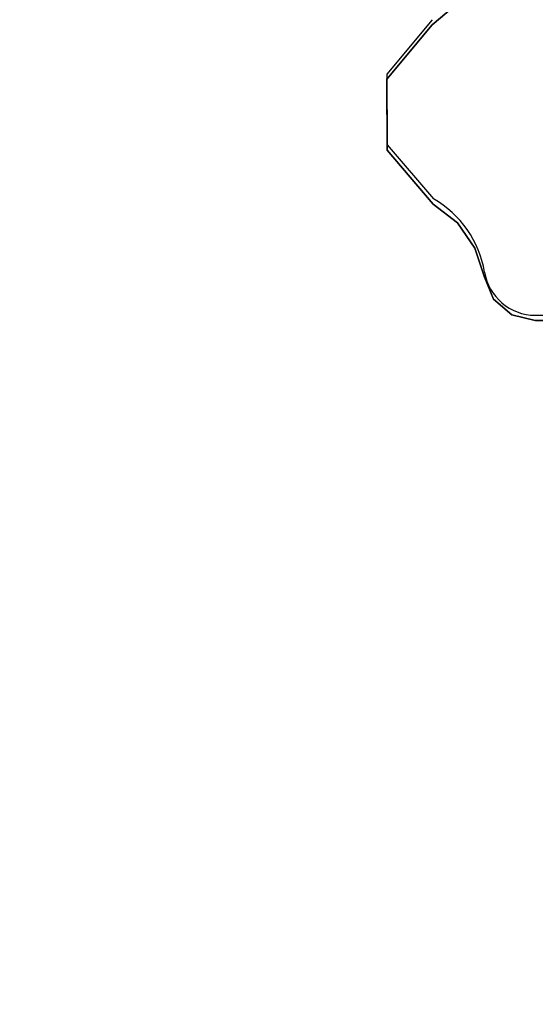
# Model space of a CAD drawing. Units: millimetres. Extents: x 5990 to 9728, y 5329 to 8851.
# Drawn here: x 7583 to 7633, y 6364 to 6460 of the extents above; entities that cross this region are included whole.
import ezdxf

# ---------------------------------------------------------------- set-up
doc = ezdxf.new("R2010")
doc.units = ezdxf.units.MM
doc.header["$LTSCALE"] = 200
doc.linetypes.add('DASHEDX2', pattern=[1.5, 1, -0.5])
for name, color, linetype in [('72_HWAP_INSERT', 7, 'Continuous'), ('72_HWAP_MY_D2_P_WKSF_ACC', 202, 'DASHEDX2'), ('72_HWAP_MY_D3_WKSF_SUPPORT', 7, 'Continuous'), ('72_HWAP_MY_D3_WKSF_TOP', 7, 'Continuous')]:
    doc.layers.add(name, color=color, linetype=linetype)

# ---------------------------------------------------------------- blocks, each defined once
blk = doc.blocks.new('72HWAP_MY_D3_WKTP_RE')
for points, invisible_edges in [([(0, 0), (0, -1), (1, -1), (1, 0)], 4), ([(0, 0, -0.02640002441406275), (1, 0, -0.02640002441406275), (1, -1, -0.02640002441406275), (0, -1, -0.02640002441406275)], 2)]:
    blk.add_3dface(points, dxfattribs=dict(invisible_edges=invisible_edges))
blk = doc.blocks.new('XCAD03FB020EAA1DB81DC78341D324BEDE4BC3')
at = {"layer": '72_HWAP_MY_D3_WKSF_TOP', "color": 0, "extrusion": (-1.224646799147353e-16, 0, -1), "xscale": 0.49, "yscale": 0.796, "rotation": 8.537736462515939e-07}
blk.add_blockref('72HWAP_MY_D3_WKTP_RE', (-1.598, -0.002, -0.7035999800000003), dxfattribs=at)
blk = doc.blocks.new('72HWAP_MY_D3_SINGLE_SHARE')
for points, invisible_edges in [([(-0.03426589922855783, -0.1204533345419686, 0.7035999532992452), (-0.03200469886360224, -0.1209938533037639, 0.7035999532992452), (-0.03200469886360224, 0.02400614669621792, 0.7035999532992452), (-0.03450469886411156, 0.02333627371521108, 0.7035999532992452)], 10), ([(-0.03200469886360224, -0.1209938533037639, 0.7015999532992452), (-0.03426589922855783, -0.1204533345418549, 0.7015999532992452), (-0.03450469886411156, 0.02333627371509739, 0.7015999532992452), (-0.03200469886360224, 0.02400614669621792, 0.7015999532992452)], 10), ([(-0.0270046988644026, 0.02400614669621792, 0.7035999532992452), (-0.03200469886360224, 0.02400614669621792, 0.7035999532992452), (-0.03200469886360224, -0.1209938533037639, 0.7035999532992452), (-0.0270046988644026, -0.1209938539463219, 0.7035999532992449)], 2), ([(-0.03200469886360224, 0.02400614669621792, 0.7015999532992452), (-0.02800469886460633, 0.02347024831120781, 0.7015999532992452), (-0.02800469886460633, -0.1209938533037639, 0.7015999532992452), (-0.03200469886360224, -0.1209938533037639, 0.7015999532992452)], 9), ([(-0.03450469886411156, 0.02333627371521108, 0.7035999532992452), (-0.03633482588338666, 0.02150614669627704, 0.7035999532992452), (-0.03603821110300487, -0.1189486424689558, 0.7035999532992452), (-0.03426589922855783, -0.1204533345419686, 0.7035999532992452)], 10), ([(-0.03633482588338666, 0.02150614669593598, 0.7015999532992452), (-0.03450469886411156, 0.02333627371509739, 0.7015999532992452), (-0.03426589922855783, -0.1204533345418549, 0.7015999532992452), (-0.03603821110300487, -0.1189486424690694, 0.7015999532992452)], 10), ([(-0.03693844736153551, -0.1168051028034024, 0.7035999532992452), (-0.03603821110300487, -0.1189486424689558, 0.7035999532992452), (-0.03633482588338666, 0.02150614669627704, 0.7035999532992452), (-0.03700469886462088, 0.01900614669622247, 0.7035999532992452)], 10), ([(-0.03603821110300487, -0.1189486424690694, 0.7015999532992452), (-0.0369384473633545, -0.1168051028037435, 0.7015999532992452), (-0.03700469886462088, 0.01900614669576772, 0.7015999532992452), (-0.03633482588338666, 0.02150614669593598, 0.7015999532992452)], 10), ([(-0.03700469886462088, 0.01900614669622247, 0.7035999532992452), (-0.03700469886462088, -0.08367334522873715, 0.7035999532992452), (-0.03785220121790189, -0.1139744586732031, 0.7035999532992452), (-0.03693844736153551, -0.1168051028034024, 0.7035999532992452)], 10), ([(-0.03700469886462088, 0.01900614669576772, 0.7015999532992452), (-0.03693844736153551, -0.1168051028037435, 0.7015999532992452), (-0.0378522012160829, -0.1139744586733168, 0.7015999532992452), (-0.03700469886462088, -0.08367334522873715, 0.7015999532992452)], 5), ([(-0.03934425443185319, -0.09010122132545983, 0.7015999532992452), (-0.03760777265597426, -0.08709354666192393, 0.7015999532992452), (-0.03700469886462088, -0.08367334522873715, 0.7015999532992452), (-0.0378522012160829, -0.1139744586733168, 0.7015999532992452)], 12), ([(-0.03785220121790189, -0.1139744586732031, 0.7035999532992452), (-0.03700469886462088, -0.08367334522873715, 0.7035999532992452), (-0.03760777265597426, -0.08709354666203761, 0.7035999532992452)], 9), ([(-0.03760777265597426, -0.08709354666203761, 0.7035999532992452), (-0.03934425443367218, -0.09010122132545983, 0.7035999532992452), (-0.03955813680659048, -0.1115378060383473, 0.7035999532992452), (-0.03785220121790189, -0.1139744586732031, 0.7035999532992452)], 10), ([(-0.03955813680659048, -0.1115378060383473, 0.7035999532992452), (-0.03934425443367218, -0.09010122132545983, 0.7035999532992452), (-0.04200469886382052, -0.09233359926614593, 0.7035999532992452), (-0.04190532161192095, -0.1097107275533399, 0.7035999532992452)], 5), ([(-0.03934425443185319, -0.09010122132545983, 0.7015999532992452), (-0.0378522012160829, -0.1139744586733168, 0.7015999532992452), (-0.03955813680659048, -0.1115378060385747, 0.7015999532992452), (-0.04200469886382052, -0.0923335992663733, 0.7015999532992452)], 5), ([(-0.04190532161192095, -0.1097107275532262, 0.7035999532992452), (-0.04200469886382052, -0.09233359926614593, 0.7035999532992452), (-0.04641459635786305, -0.09760950268029045, 0.7035999532992452), (-0.04637527292652521, -0.1044856066944585, 0.7035999532992452)], 1), ([(-0.04200469886382052, -0.0923335992663733, 0.7015999532992452), (-0.03955813680659048, -0.1115378060385747, 0.7015999532992452), (-0.04190532161192095, -0.1097107275535673, 0.7015999532992452), (-0.04641459635786305, -0.09760950268017676, 0.7015999532992452)], 5), ([(-0.04641459635786305, -0.09760950268017676, 0.7015999532992452), (-0.04190532161192095, -0.1097107275533399, 0.7015999532992452), (-0.04637527292652521, -0.1044856066943448, 0.7015999532992452)], 1), ([(-0.03200469886360224, -0.1209938533037639, 0.7015999532992452), (-0.02800469886460633, -0.1209938533037639, 0.7015999532992452), (-0.0270046988644026, -0.1209938539463219, 0.7035999532992449), (-0.03200469886360224, -0.1209938533037639, 0.7035999532992452)], 2)]:
    blk.add_3dface(points, dxfattribs=dict(invisible_edges=invisible_edges))
mesh = blk.add_polymesh((2, 4))
for k, corner in enumerate([(-0.03700469886462088, -0.08367334522873715, 0.7015999532992452), (-0.03760777265597426, -0.08709354666192393, 0.7015999532992452), (-0.03934425443185319, -0.09010122132545983, 0.7015999532992452), (-0.04200469886382052, -0.0923335992663733, 0.7015999532992452), (-0.03700469886462088, -0.08367334522873715, 0.7035999532992452), (-0.03760777265597426, -0.08709354666203761, 0.7035999532992452), (-0.03934425443367218, -0.09010122132545983, 0.7035999532992452), (-0.04200469886382052, -0.09233359926614593, 0.7035999532992452)]):
    mesh.set_mesh_vertex(divmod(k, 4), corner)
mesh = blk.add_polymesh((2, 4))
for k, corner in enumerate([(-0.04200469886382052, -0.09233359926603224, 0.7015999532992452), (-0.04641459635786305, -0.09760950268017676, 0.7015999532992452), (-0.04637527292652521, -0.1044856066943448, 0.7015999532992452), (-0.04190532161192095, -0.1097107275533399, 0.7015999532992452), (-0.04200469886382052, -0.09233359926614593, 0.7035999532992452), (-0.04641459635786305, -0.09760950268029045, 0.7035999532992452), (-0.04637527292652521, -0.1044856066944585, 0.7035999532992452), (-0.04190532161192095, -0.1097107275533399, 0.7035999532992452)]):
    mesh.set_mesh_vertex(divmod(k, 4), corner)
mesh = blk.add_polymesh((2, 4))
for k, corner in enumerate([(-0.04190532161192095, -0.1097107275535673, 0.7015999532992452), (-0.03955813680659048, -0.1115378060385747, 0.7015999532992452), (-0.0378522012160829, -0.1139744586733168, 0.7015999532992452), (-0.03693844736153551, -0.1168051028037435, 0.7015999532992452), (-0.04190532161192095, -0.1097107275532262, 0.7035999532992452), (-0.03955813680659048, -0.1115378060383473, 0.7035999532992452), (-0.03785220121790189, -0.1139744586732031, 0.7035999532992452), (-0.03693844736153551, -0.1168051028034024, 0.7035999532992452)]):
    mesh.set_mesh_vertex(divmod(k, 4), corner)
mesh = blk.add_polymesh((2, 4))
for k, corner in enumerate([(-0.0369384473633545, -0.1168051028037435, 0.7015999532992452), (-0.03603821110300487, -0.1189486424690694, 0.7015999532992452), (-0.03426589922855783, -0.1204533345418549, 0.7015999532992452), (-0.03200469886360224, -0.1209938533037639, 0.7015999532992452), (-0.03693844736153551, -0.1168051028034024, 0.7035999532992452), (-0.03603821110300487, -0.1189486424689558, 0.7035999532992452), (-0.03426589922855783, -0.1204533345419686, 0.7035999532992452), (-0.03200469886360224, -0.1209938533037639, 0.7035999532992452)]):
    mesh.set_mesh_vertex(divmod(k, 4), corner)
blk = doc.blocks.new('72_HWAP_MY_D2_SINGLE_SHARE_A_600')
at = {"layer": '72_HWAP_MY_D2_P_WKSF_ACC'}
for p, q in [((-0.04199530113693584, -0.4008335992660127), (-0.04640519863096415, -0.4061095026801714)), ((-0.04640519863096415, -0.4061095026801714), (-0.04636587519780733, -0.4129856066943395)), ((-0.04636587519780733, -0.4129856066943395), (-0.04189592388502206, -0.4182107275535619)), ((-0.03199530113670335, -0.4294938533037586), (-0.02699530113568471, -0.4294938539463166))]:
    blk.add_line(p, q, dxfattribs=at)
for centre, radius, start, end in [((-0.04679654662768939, -0.4269276018004765), 0.009999999995123554, 9.337512643850909, 60.65532522069589), ((-0.0319953011367744, -0.4244938533048573), 0.004999999998903858, 189.3375126432957, 270.0000000008142)]:
    blk.add_arc(centre, radius, start, end, dxfattribs=at)
blk = doc.blocks.new('72hwap_my24A6F597EFEB34D2583189BD009FE4278')
blk.add_blockref('72_HWAP_MY_D2_SINGLE_SHARE_A_600', (0, 0))
blk = doc.blocks.new('XCAD0344B693C10B88367AE2834AA8DB1F3CE5')
at = {"color": 7}
blk.add_blockref('72hwap_my24A6F597EFEB34D2583189BD009FE4278', (0, 0), dxfattribs=at)
at = {"layer": '72_HWAP_MY_D3_WKSF_SUPPORT', "color": 0}
blk.add_blockref('72HWAP_MY_D3_SINGLE_SHARE', (-2.36e-06, -0.3090012300000001, -5.000000000000001e-08), dxfattribs=at)

msp = doc.modelspace()

# ---------------------------------------------------------------- block references
at = {"layer": '72_HWAP_INSERT', "xscale": 999.9999999981374, "yscale": 999.9999999981374, "zscale": 999.9999999989606}
for name, p in [('XCAD03FB020EAA1DB81DC78341D324BEDE4BC3', (6064.998265697192, 6860.359299594536, 4.719139568005272e-05)), ('XCAD0344B693C10B88367AE2834AA8DB1F3CE5', (7664.998265693466, 6860.359299594536, 4.719139568005272e-05))]:
    msp.add_blockref(name, p, dxfattribs=at)

doc.saveas('drawing.dxf')
